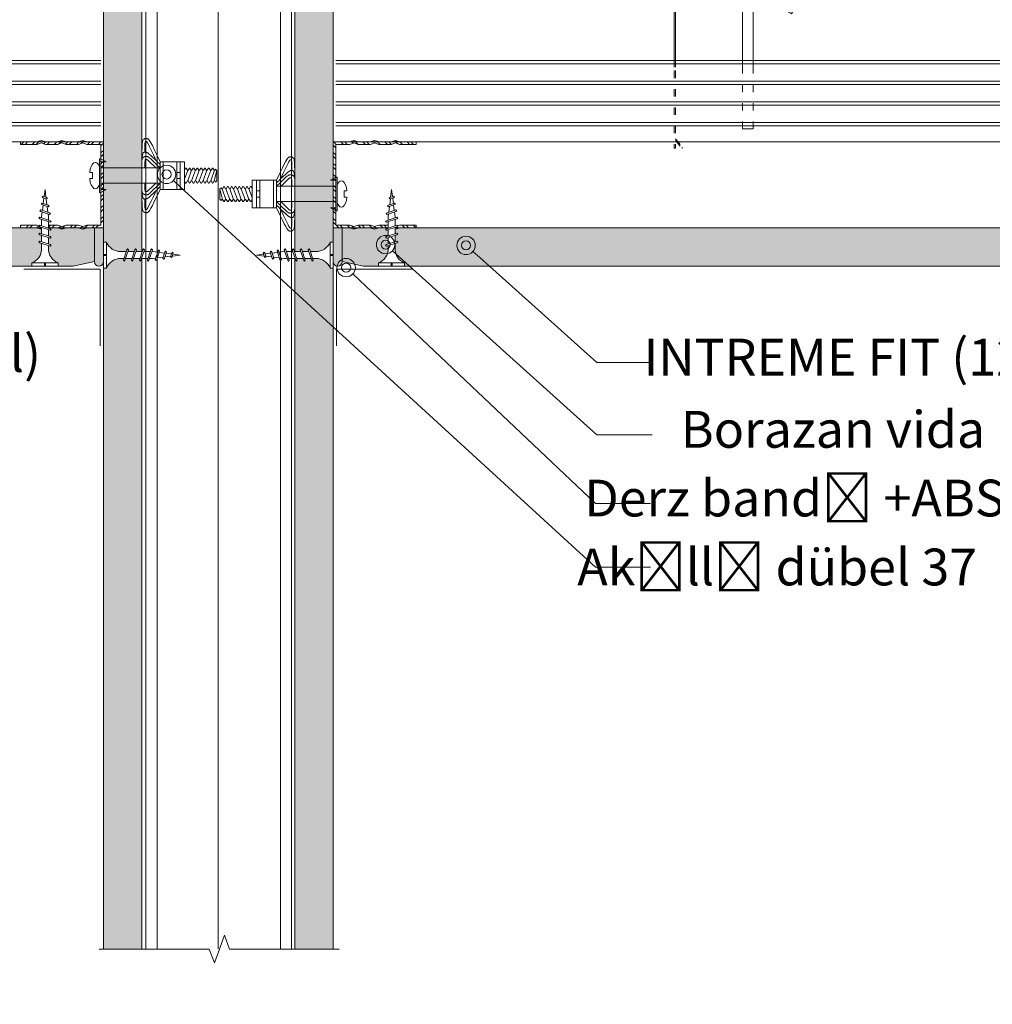
# Model space of a CAD drawing. Units: millimetres. Extents: x 523 to 16978, y 343 to 5226.
# Drawn here: x 3106 to 3423, y 2638 to 2960 of the extents above; entities that cross this region are included whole.
import ezdxf
from ezdxf import colors
from ezdxf.entities.mleader import LeaderData, LeaderLine
from ezdxf.math import Vec2, Vec3

# ---------------------------------------------------------------- set-up
doc = ezdxf.new("R2010")
doc.units = ezdxf.units.MM
doc.linetypes.add('ACAD_ISO03W100', pattern=[30, 12, -18])
for name, color, linetype, lineweight in [('ABS_AlçıLevha', 7, 'Continuous', 13), ('ABS_DerzBandı', 7, 'Continuous', 0), ('ABS_DERZDOLGU', 32, 'Continuous', 0), ('ABS_Dübel', 32, 'Continuous', 0), ('ABS_Hatch_INTREME', 61, 'Continuous', 0), ('ABS_Insulation', 40, 'BATTING', 0), ('ABS_Multileader', 41, 'Continuous', 0), ('ABS_Profil', 181, 'Continuous', 0), ('ABS_Profil_C', 151, 'Continuous', 0), ('ABS_Profil_Gorunus', 181, 'Continuous', 0), ('ABS_Sembol_2', 8, 'Continuous', 0), ('ABS_Vida', 251, 'Continuous', 0), ('LD_profil_gor', 42, 'Continuous', 18)]:
    doc.layers.add(name, color=color, linetype=linetype, lineweight=lineweight)
doc.styles.add('century gothic', font='GOTHIC.TTF')
doc.linetypes.add('BATTING', pattern='A,0.00254,-2.54,[134,ltypeshp.shx,S=2.54,R=0,X=-2.54,Y=0],-5.08,[134,ltypeshp.shx,S=2.54,R=180,X=2.54,Y=0],-2.54', length=10.16254)

# ---------------------------------------------------------------- blocks, each defined once
blk = doc.blocks.new('DLS_ÇelikDübel')
for p, q in [((-8.61, 3.37), (-8.08, -3.72)), ((-7.61, 3.37), (-7.08, -3.72)), ((-6.61, 3.37), (-6.08, -3.72)), ((-5.61, 3.37), (-5.08, -3.72)), ((-4.61, 3.37), (-4.08, -3.72)), ((-3.99, 3.8), (0, 3.8)), ((14.8, 3), (35.59, 5.34)), ((35.96, 2.03), (35.59, 5.34)), ((-3.99, 0), (0, 0)), ((0, 3), (14.8, 3)), ((15.06, 0.98), (15.22, -1.23)), ((15.99, 1.83), (16.27, -1.93)), ((16.98, 1.99), (17.27, -1.94)), ((18.01, 1.59), (18.23, -1.4)), ((19.17, 0.14), (19.19, -0.14)), ((20.16, 0.25), (20.2, -0.26)), ((21.15, 0.36), (21.21, -0.37)), ((22.14, 0.48), (22.21, -0.48)), ((23.13, 0.59), (23.22, -0.6)), ((24.13, 0.7), (24.23, -0.71)), ((25.12, 0.81), (25.24, -0.82)), ((26.07, 1.41), (26.31, -1.72)), ((27.02, 2.12), (27.34, -2.17)), ((28.03, 2.02), (28.32, -1.83)), ((29.08, 1.26), (29.27, -1.28)), ((30.08, 1.37), (30.28, -1.39)), ((31.07, 1.48), (31.29, -1.51)), ((32.06, 1.59), (32.3, -1.62)), ((33.05, 1.71), (33.31, -1.73)), ((34.04, 1.82), (34.32, -1.85)), ((35.03, 1.93), (35.32, -1.96)), ((35.77, 2.01), (35.77, -2.01)), ((14.8, -3), (35.59, -5.34)), ((35.96, -2.03), (35.59, -5.34)), ((-3.99, -3.8), (0, -3.8))]:
    blk.add_line(p, q)
at = {"layer": 'ABS_Dübel'}
for p, q in [((-3.99, 5), (0, 5)), ((-3.99, 5), (-3.99, -5)), ((0, -5), (0, 5)), ((14.8, 3), (35.59, 5.34)), ((35.96, 2.03), (35.59, 5.34)), ((-8.83, 3), (-8.83, -3)), ((-8.83, 3), (-3.99, 3)), ((0, 3), (14.8, 3)), ((18.8, 0.1), (25.89, 0.9)), ((28.77, 1.22), (35.96, 2.03)), ((-8.83, -3), (-3.99, -3)), ((0, -3), (14.8, -3)), ((14.8, -3), (35.59, -5.34)), ((18.8, -0.1), (25.89, -0.9)), ((28.77, -1.22), (35.96, -2.03)), ((35.96, -2.03), (35.59, -5.34)), ((-3.99, -5), (0, -5))]:
    blk.add_line(p, q, dxfattribs=at)
for centre, radius, start, end in [((16.8, 0), 2, 2.8066, 357.1934), ((27.37, 0.67), 1.5, 21.7331, 171.1339), ((27.37, -0.67), 1.5, 188.8661, 338.2669)]:
    blk.add_arc(centre, radius, start, end, dxfattribs=at)
blk = doc.blocks.new('DLS_AskıMaşası_LBaglantı')
blk.add_lwpolyline([(13.87, 15.9), (-2.53, 15.9), (-2.53, -8.5), (-2.13, -8.5), (-2.13, 15.5), (13.87, 15.5)], close=True)
blk = doc.blocks.new('DLS_AskıMaşası_Askı_Gorunus')
for p, q in [((-1.31, 148.06), (-4.38, 148.06)), ((-9.88, 142.56), (-9.88, -97.6)), ((-6.38, 142.56), (-6.38, -97.6)), ((-1.31, 144.56), (-4.38, 144.56))]:
    blk.add_line(p, q)
at = {"linetype": 'ACAD_ISO03W100', "ltscale": 0.2}
for points in [[(-9.88, -117.74), (-9.88, -97.6)], [(-6.38, -117.74), (-6.38, -97.6)]]:
    blk.add_lwpolyline(points, dxfattribs=at)
blk.add_lwpolyline([(-9.88, -117.74), (-6.38, -117.74)])
for centre, radius, start, end in [((-4.38, 142.56), 5.5, 90, 180), ((-1.31, 146.31), 1.75, 270, 90), ((-4.38, 142.56), 2, 90, 180)]:
    blk.add_arc(centre, radius, start, end)
blk = doc.blocks.new('DLS_AskıMaşası')
h = blk.add_hatch(color=256)
h.dxf.hatch_style = 1
h.paths.add_polyline_path([(0, -14.31), (0, -15), (17.22, -24.95), (17.22, -24.26)])
h.paths.add_polyline_path([(17.22, -24.26), (17.22, -24.95), (20.72, -26.97), (20.72, -26.28)])
h.paths.add_polyline_path([(20.72, -26.28), (20.72, -26.97), (33.27, -34.21), (33.57, -33.69)])
h.paths.add_polyline_path([(-1.15, 23.97), (17.22, 34.58), (17.22, 35.27), (-1.45, 24.49, 0.267949), (-2.45, 22.76), (-2.45, 21.5), (-1.85, 21.5), (-1.85, 22.76, -0.267949)])
h.paths.add_polyline_path([(33.57, 44.02), (33.27, 44.54), (17.22, 35.27), (17.22, 34.58)])
h = blk.add_hatch()
h.set_pattern_fill('DASH', color=256, scale=0.5)
h.set_pattern_definition([(0, (1672.2947, 1778.3942), (1.5875, 1.5875), [1.5875, -1.5875])])
h.paths.add_polyline_path([(-1.85, 21.5), (-2.45, 21.5), (-2.45, -12.43, 0.267949), (-1.45, -14.17), (0, -15), (0, -14.31), (-1.15, -13.65, -0.267949), (-1.85, -12.43)])
h = blk.add_hatch()
h.set_pattern_fill('ANGLE', color=256)
h.set_pattern_definition([(0, (1672.295, 1778.394), (0, 6.985), [5.08, -1.905]), (90, (1672.295, 1778.394), (-6.985, 4e-16), [5.08, -1.905])])
edge = h.paths.add_edge_path()
edge.add_line((33.57, -33.69), (0, -14.31))
blk.add_lwpolyline([(-1.85, 21.5), (-1.85, 22.76, -0.267949), (-1.15, 23.97), (33.57, 44.02), (33.27, 44.54), (-1.45, 24.49, 0.267949), (-2.45, 22.76), (-2.45, 21.5)], format="xyb")
at = {"linetype": 'ACAD_ISO03W100', "ltscale": 0.5}
for points in [[(0, -15), (-1.45, -14.17, -0.267949), (-2.45, -12.43), (-2.45, 21.5)], [(0, -14.31), (-1.15, -13.65, -0.267949), (-1.85, -12.43), (-1.85, 21.5)]]:
    blk.add_lwpolyline(points, format="xyb", dxfattribs=at)
blk.add_lwpolyline([(33.27, -34.21), (0, -15), (33.27, -34.21), (33.57, -33.69), (0, -14.31)])
blk = doc.blocks.new('DLS_AskıMaşası_Klips_Görünüş')
at = {"layer": 'LD_profil_gor'}
for p, q in [((-25.72, 93.24), (-20.72, 93.24)), ((-25.72, 93.24), (-25.72, 20.14)), ((-20.72, 93.24), (-20.72, 50.24)), ((-20.72, 50.24), (-25.32, 46.43)), ((-25.32, 46.43), (-25.32, 20.14))]:
    blk.add_line(p, q, dxfattribs=at)
at = {"layer": 'LD_profil_gor', "linetype": 'ACAD_ISO03W100', "ltscale": 0.2}
for p, q in [((-25.72, 18.97), (-25.72, -6.32)), ((-25.32, 18.97), (-25.32, -6.32)), ((-25.72, -6.32), (-25.32, -6.32)), ((-25.32, -3.29), (-22.99, -6.1)), ((-25.32, -3.87), (-23.28, -6.33)), ((-23.28, -6.33), (-22.99, -6.1))]:
    blk.add_line(p, q, dxfattribs=at)
blk = doc.blocks.new('DLS_AskıMaşası_Set2')
blk.add_blockref('DLS_AskıMaşası_Klips_Görünüş', (-17.4, -277.8))
at = {"layer": 'ABS_Profil'}
for name, p in [('DLS_AskıMaşası_LBaglantı', (-13.87, -15.5)), ('DLS_AskıMaşası', (-38.13, -206.06))]:
    blk.add_blockref(name, p, dxfattribs=at)
at = {"layer": 'ABS_Profil_Gorunus'}
blk.add_blockref('DLS_AskıMaşası_Askı_Gorunus', (-11.02, -160.06), dxfattribs=at)
at = {"layer": 'ABS_Vida', "rotation": 90}
blk.add_blockref('DLS_ÇelikDübel', (-8, 0), dxfattribs=at)
blk = doc.blocks.new('*U183')
at = {"layer": 'ABS_Hatch_INTREME'}
h = blk.add_hatch(dxfattribs=at)
h.set_pattern_fill('FLEX', color=256, scale=0.07, style=0)
h.set_pattern_definition([(0, (49.46613, 0), (0, 0.4445), [0.4445, -0.4445]), (45, (49.91063, 0), (0, 0.4445), [0.111125, -0.406368, 0.111125, -0.628618])])
h.paths.add_polyline_path([(83.137, 1.25), (21.364, 1.25), (20.664, 1.1), (20.664, 0), (83.837, 0), (83.837, 1.1)])
at = {"layer": 'ABS_AlçıLevha'}
blk.add_lwpolyline([(83.137, 1.25), (21.364, 1.25), (20.664, 1.1), (20.664, 0), (83.837, 0), (83.837, 1.1)], close=True, dxfattribs=at)
blk = doc.blocks.new('*U147')
for p, q in [((-26.6, -1066.84), (-26.6, -442.33)), ((0, -1066.84), (0, -442.33))]:
    blk.add_line(p, q)
at = {"transparency": 33554534}
for p, q in [((-21.39, -1066.84), (-21.39, -442.33)), ((-20.25, -1066.84), (-20.25, -442.33)), ((-14.64, -1066.84), (-14.64, -442.33)), ((-13.5, -1066.84), (-13.5, -442.33)), ((-7.89, -1066.84), (-7.89, -442.33)), ((-6.75, -1066.84), (-6.75, -442.33)), ((-1.14, -1066.84), (-1.14, -442.33))]:
    blk.add_line(p, q, dxfattribs=at)
blk = doc.blocks.new('*U167')
at = {"layer": 'ABS_Hatch_INTREME'}
h = blk.add_hatch(dxfattribs=at)
h.set_pattern_fill('FLEX', color=256, scale=0.07, style=0)
h.set_pattern_definition([(0, (-5.1933, 0), (0, 0.4445), [0.4445, -0.4445]), (45, (-4.7488, 0), (0, 0.4445), [0.111125, -0.406368, 0.111125, -0.628618])])
h.paths.add_polyline_path([(52.098, 1.25), (-2.256, 1.25), (-2.256, 0), (52.098, 0)])
at = {"layer": 'ABS_AlçıLevha'}
blk.add_lwpolyline([(52.098, 1.25), (-2.256, 1.25), (-2.256, 0), (52.098, 0)], close=True, dxfattribs=at)
blk = doc.blocks.new('DLS_Vida_Borazan_25')
blk.add_wipeout([(2.5, -0.425), (2.264, -0.454), (2.276, -0.488), (2.244, -0.52), (2.226, -0.488), (2.217, -0.46), (2.039, -0.483), (2.052, -0.521), (2.02, -0.553), (2.002, -0.521), (1.991, -0.489), (1.813, -0.511), (1.829, -0.558), (1.797, -0.59), (1.779, -0.558), (1.765, -0.517), (1.6, -0.537), (1.572, -0.537), (1.591, -0.594), (1.56, -0.625), (1.541, -0.594), (1.523, -0.537), (1.312, -0.537), (1.331, -0.594), (1.3, -0.625), (1.281, -0.594), (1.263, -0.537), (1.052, -0.537), (1.071, -0.594), (1.04, -0.625), (1.021, -0.594), (1.003, -0.537), (0.792, -0.537), (0.811, -0.594), (0.78, -0.625), (0.761, -0.594), (0.743, -0.537), (0.558, -0.537), (0.533, -0.538), (0.514, -0.539), (0.492, -0.542), (0.467, -0.546), (0.449, -0.55), (0.428, -0.555), (0.4, -0.564), (0.373, -0.573), (0.331, -0.591), (0.298, -0.612), (0.249, -0.646), (0.196, -0.695), (0.152, -0.75), (0.116, -0.815), (0.1, -0.85), (0, -0.85), (0, -0.439), (0.1, -0.439), (0.1, -0.411), (0, -0.411), (0, 0), (0.1, 0), (0.112, -0.031), (0.134, -0.073), (0.164, -0.116), (0.204, -0.164), (0.246, -0.201), (0.286, -0.231), (0.334, -0.26), (0.382, -0.281), (0.428, -0.296), (0.469, -0.306), (0.504, -0.311), (0.566, -0.313), (0.667, -0.313), (0.648, -0.257), (0.68, -0.225), (0.698, -0.257), (0.717, -0.313), (0.927, -0.313), (0.908, -0.257), (0.94, -0.225), (0.958, -0.257), (0.977, -0.313), (1.187, -0.313), (1.168, -0.257), (1.2, -0.225), (1.218, -0.257), (1.237, -0.313), (1.447, -0.313), (1.428, -0.257), (1.46, -0.225), (1.478, -0.257), (1.497, -0.313), (1.6, -0.313), (1.7, -0.325), (1.685, -0.278), (1.716, -0.246), (1.734, -0.278), (1.752, -0.332), (1.946, -0.356), (1.936, -0.325), (1.967, -0.293), (1.985, -0.325), (1.998, -0.362), (2.192, -0.386), (2.187, -0.372), (2.218, -0.34), (2.237, -0.372), (2.244, -0.393)])
for p, q in [((0, 0), (0.1, 0)), ((0.1, 0), (0.1, -0.85)), ((0, 0), (0, -0.411)), ((0.558, -0.313), (0.667, -0.313)), ((0.566, -0.313), (0.667, -0.313)), ((0.648, -0.257), (0.68, -0.225)), ((0.68, -0.225), (0.648, -0.257)), ((0.648, -0.257), (0.761, -0.594)), ((0.68, -0.225), (0.698, -0.257)), ((0.68, -0.225), (0.698, -0.257)), ((0.698, -0.257), (0.811, -0.594)), ((0.717, -0.313), (0.927, -0.313)), ((0.94, -0.225), (0.908, -0.257)), ((0.908, -0.257), (1.021, -0.594)), ((0.94, -0.225), (0.958, -0.257)), ((0.94, -0.225), (0.958, -0.257)), ((0.958, -0.257), (1.071, -0.594)), ((0.977, -0.313), (1.187, -0.313)), ((1.168, -0.257), (1.2, -0.225)), ((1.168, -0.257), (1.281, -0.594)), ((1.2, -0.225), (1.218, -0.257)), ((1.218, -0.257), (1.331, -0.594)), ((1.237, -0.313), (1.447, -0.313)), ((1.46, -0.225), (1.428, -0.257)), ((1.428, -0.257), (1.541, -0.594)), ((1.46, -0.225), (1.478, -0.257)), ((1.46, -0.225), (1.478, -0.257)), ((1.478, -0.257), (1.591, -0.594)), ((1.497, -0.313), (1.6, -0.313)), ((1.6, -0.313), (1.7, -0.325)), ((1.6, -0.313), (1.7, -0.325)), ((1.685, -0.278), (1.716, -0.246)), ((1.716, -0.246), (1.685, -0.278)), ((1.685, -0.278), (1.779, -0.558)), ((1.716, -0.246), (1.734, -0.278)), ((1.734, -0.278), (1.829, -0.558)), ((1.936, -0.325), (1.967, -0.293)), ((1.967, -0.293), (1.936, -0.325)), ((1.967, -0.293), (1.985, -0.325)), ((1.967, -0.293), (1.985, -0.325)), ((0, -0.411), (0.1, -0.411)), ((0, -0.439), (0, -0.85)), ((0, -0.439), (0.1, -0.439)), ((0.743, -0.537), (0.566, -0.537)), ((0.78, -0.625), (0.761, -0.594)), ((0.78, -0.625), (0.761, -0.594)), ((0.78, -0.625), (0.811, -0.594)), ((0.792, -0.537), (1.003, -0.537)), ((1.021, -0.594), (1.003, -0.537)), ((1.04, -0.625), (1.021, -0.594)), ((1.04, -0.625), (1.021, -0.594)), ((1.071, -0.594), (1.04, -0.625)), ((1.263, -0.537), (1.052, -0.537)), ((1.3, -0.625), (1.281, -0.594)), ((1.3, -0.625), (1.331, -0.594)), ((1.523, -0.537), (1.312, -0.537)), ((1.56, -0.625), (1.541, -0.594)), ((1.56, -0.625), (1.541, -0.594)), ((1.591, -0.594), (1.56, -0.625)), ((1.572, -0.537), (1.6, -0.537)), ((1.765, -0.517), (1.6, -0.537)), ((1.752, -0.332), (1.946, -0.356)), ((1.797, -0.59), (1.779, -0.558)), ((1.829, -0.558), (1.797, -0.59)), ((1.797, -0.59), (1.829, -0.558)), ((1.991, -0.489), (1.813, -0.511)), ((1.946, -0.356), (1.936, -0.325)), ((1.936, -0.325), (2.002, -0.521)), ((1.985, -0.325), (2.052, -0.521)), ((1.998, -0.362), (2.192, -0.386)), ((2.02, -0.553), (2.002, -0.521)), ((2.052, -0.521), (2.02, -0.553)), ((2.02, -0.553), (2.052, -0.521)), ((2.217, -0.46), (2.039, -0.483)), ((2.187, -0.372), (2.218, -0.34)), ((2.218, -0.34), (2.187, -0.372)), ((2.192, -0.386), (2.187, -0.372)), ((2.187, -0.372), (2.226, -0.488)), ((2.226, -0.488), (2.217, -0.46)), ((2.218, -0.34), (2.237, -0.372)), ((2.244, -0.52), (2.226, -0.488)), ((2.237, -0.372), (2.276, -0.488)), ((2.244, -0.393), (2.5, -0.425)), ((2.276, -0.488), (2.244, -0.52)), ((2.244, -0.52), (2.276, -0.488)), ((2.5, -0.425), (2.264, -0.454)), ((2.264, -0.454), (2.276, -0.488)), ((0, -0.85), (0.1, -0.85))]:
    blk.add_line(p, q)
for centre, start, end in [((0.558, 0.179), 201.3836, 270.9386), ((0.558, -1.029), 89.0607, 158.6164)]:
    blk.add_arc(centre, 0.492, start, end)
blk = doc.blocks.new('*U63')
for p, q in [((0, 58.112), (0, 4.468)), ((0.365, 58.112), (0.365, 4.468)), ((4.384, 58.112), (4.384, 4.468)), ((4.75, 58.112), (4.75, 4.468))]:
    blk.add_line(p, q)
blk = doc.blocks.new('DLS_DerzAlci_12.5')
at = {"layer": 'ABS_DERZDOLGU'}
blk.add_hatch(color=256, dxfattribs=at).paths.add_polyline_path([(-1.111, -0.29, -1), (-1.111, 0), (0, 0), (0, -0.29)])
blk.add_line((-1.111, -0.29), (-0.363, -0.29), dxfattribs=at)
blk.add_lwpolyline([(-1.111, 0), (0, 0), (0, -0.29), (-1.111, -0.29, -1), (-1.111, 0)], format="xyb", close=True, dxfattribs=at)
blk.add_arc((-1.111, -0.145), 0.145, 90, 270, dxfattribs=at)
blk = doc.blocks.new('DLS_Profil_TU')
h = blk.add_hatch()
h.set_pattern_fill('STEEL', color=256, scale=0.8)
h.set_pattern_definition([(45, (-2542.3573, 1647.9216), (-1.7960512, 1.7960512), []), (45, (-2542.3573, 1649.1916), (-1.7960512, 1.7960512), [])])
h.paths.add_polyline_path([(14, 27), (13.2, 27), (13.2, 21.62), (13.66, 20.25), (13.2, 18.88), (13.2, 14.87), (13.66, 13.5), (13.2, 12.13), (13.2, 8.12), (13.66, 6.75), (13.2, 5.38), (13.2, 0.8), (0, 0.8), (-13.2, 0.8), (-13.2, 5.38), (-13.66, 6.75), (-13.2, 8.12), (-13.2, 12.13), (-13.66, 13.5), (-13.2, 14.87), (-13.2, 18.88), (-13.66, 20.25), (-13.2, 21.62), (-13.2, 27), (-14, 27), (-14, 21.75), (-14.5, 20.25), (-14, 18.75), (-14, 15), (-14.5, 13.5), (-14, 12), (-14, 8.25), (-14.5, 6.75), (-14, 5.25), (-14, 0), (0, 0), (14, 0), (14, 5.25), (14.5, 6.75), (14, 8.25), (14, 12), (14.5, 13.5), (14, 15), (14, 18.75), (14.5, 20.25), (14, 21.75)])
blk.add_lwpolyline([(14, 27), (13.2, 27), (13.2, 21.62), (13.66, 20.25), (13.2, 18.88), (13.2, 14.87), (13.66, 13.5), (13.2, 12.13), (13.2, 8.12), (13.66, 6.75), (13.2, 5.38), (13.2, 0.8), (0, 0.8), (-13.2, 0.8), (-13.2, 5.38), (-13.66, 6.75), (-13.2, 8.12), (-13.2, 12.13), (-13.66, 13.5), (-13.2, 14.87), (-13.2, 18.88), (-13.66, 20.25), (-13.2, 21.62), (-13.2, 27), (-14, 27), (-14, 21.75), (-14.5, 20.25), (-14, 18.75), (-14, 15), (-14.5, 13.5), (-14, 12), (-14, 8.25), (-14.5, 6.75), (-14, 5.25), (-14, 0), (0, 0), (14, 0), (14, 5.25), (14.5, 6.75), (14, 8.25), (14, 12), (14.5, 13.5), (14, 15), (14, 18.75), (14.5, 20.25), (14, 21.75)], close=True)
blk = doc.blocks.new('DLS_Kesik')
blk.add_wipeout([(0.117, 0), (15.182, 0), (15.182, -3.468), (0.117, -3.468)])
blk.add_lwpolyline([(15.182, 0), (8.295, 0), (7.98, 0.866), (7.35, -0.866), (7.034, 0), (0.117, 0)])
blk = doc.blocks.new('DLS_Vida_Akıllı_37')
for p, q in [((-27.3, 4.5), (-27.3, -4.5)), ((-25.8, 4.5), (-25.8, -4.5)), ((-24.8, 4.5), (-24.8, -4.5)), ((-20.3, 4.5), (-20.3, -4.5)), ((-19.3, 4.5), (-19.3, -4.5)), ((-25.8, 1), (-24.8, 1)), ((-13.3, 2.5), (-13.3, -2.5)), ((-25.8, -1), (-24.8, -1))]:
    blk.add_line(p, q)
for points in [[(-19.3, 4.5), (-18.23, 6.77), (-17.4, 8.5), (-16.77, 9.77), (-16.31, 10.66), (-15.98, 11.23), (-15.76, 11.57), (-15.61, 11.75), (-15.49, 11.85), (-15.39, 11.91), (-15.28, 11.97), (-15.18, 12.02), (-15.08, 12.05), (-14.99, 12.08), (-14.9, 12.1), (-14.81, 12.11), (-14.72, 12.11), (-14.63, 12.11), (-14.54, 12.11), (-14.45, 12.09), (-14.35, 12.07), (-14.26, 12.03), (-14.16, 11.98), (-14.06, 11.92), (-13.95, 11.85), (-13.83, 11.75), (-13.71, 11.53), (-13.6, 11.11), (-13.5, 10.38), (-13.41, 9.26), (-13.35, 7.63), (-13.31, 5.41), (-13.3, 2.5)], [(-18.03, 4.86), (-17.11, 6.81), (-16.41, 8.29), (-15.89, 9.36), (-15.52, 10.1), (-15.27, 10.57), (-15.12, 10.83), (-15.03, 10.95), (-14.98, 11), (-14.93, 11.04), (-14.89, 11.06), (-14.86, 11.08), (-14.82, 11.1), (-14.79, 11.11), (-14.76, 11.12), (-14.73, 11.12), (-14.7, 11.13), (-14.68, 11.13), (-14.66, 11.13), (-14.63, 11.12), (-14.61, 11.11), (-14.58, 11.1), (-14.55, 11.09), (-14.52, 11.07), (-14.49, 11.05), (-14.45, 11.01), (-14.42, 10.94), (-14.38, 10.79), (-14.35, 10.52), (-14.32, 10.11), (-14.3, 9.52), (-14.29, 8.71), (-14.28, 7.64)], [(-19.3, 3.59), (-18.97, 3.93), (-18.59, 4.3), (-18.19, 4.7), (-17.76, 5.12), (-17.34, 5.54), (-16.93, 5.94), (-16.54, 6.3), (-16.19, 6.63), (-15.89, 6.89), (-15.64, 7.1), (-15.43, 7.27), (-15.26, 7.39), (-15.11, 7.48), (-14.98, 7.54), (-14.87, 7.58), (-14.76, 7.61), (-14.66, 7.64), (-14.56, 7.65), (-14.45, 7.66), (-14.35, 7.65), (-14.25, 7.64), (-14.15, 7.62), (-14.04, 7.58), (-13.94, 7.53), (-13.83, 7.46), (-13.73, 7.32), (-13.63, 7.08), (-13.53, 6.67), (-13.45, 6.06), (-13.38, 5.2), (-13.33, 4.02), (-13.3, 2.5)], [(-27.3, 4.5), (-19.3, 4.5)], [(-19.3, 2.5), (-18.18, 3.62), (-17.3, 4.47), (-16.64, 5.11), (-16.15, 5.55), (-15.81, 5.85), (-15.57, 6.02), (-15.41, 6.12), (-15.28, 6.17), (-15.15, 6.2), (-15.03, 6.23), (-14.91, 6.24), (-14.79, 6.25), (-14.68, 6.25), (-14.57, 6.24), (-14.46, 6.23), (-14.36, 6.21), (-14.26, 6.18), (-14.17, 6.15), (-14.08, 6.11), (-13.99, 6.06), (-13.91, 6.01), (-13.83, 5.96), (-13.75, 5.9), (-13.68, 5.83), (-13.61, 5.76), (-13.54, 5.65), (-13.48, 5.47), (-13.42, 5.2), (-13.37, 4.8), (-13.34, 4.23), (-13.31, 3.48), (-13.3, 2.5)], [(-17.89, 2.5), (-17.03, 3.35), (-16.37, 4), (-15.89, 4.47), (-15.54, 4.8), (-15.3, 5.01), (-15.16, 5.13), (-15.06, 5.19), (-15, 5.22), (-14.95, 5.24), (-14.89, 5.25), (-14.84, 5.26), (-14.79, 5.26), (-14.73, 5.26), (-14.68, 5.25), (-14.63, 5.24), (-14.58, 5.23), (-14.53, 5.2), (-14.48, 5.15), (-14.44, 5.03), (-14.4, 4.82), (-14.36, 4.49), (-14.34, 4.01), (-14.32, 3.36), (-14.31, 2.5)], [(0, 5.5), (-1.73, 4.5), (0, 4.5)], [(-27.3, -1.95), (-27.62, -2.5), (-27.77, -2.5), (-28.2, -1.76), (-28.44, -1.76), (-28.87, -2.5), (-29.02, -2.5), (-29.45, -1.76), (-29.69, -1.76), (-30.12, -2.5), (-30.27, -2.5), (-30.7, -1.76), (-30.94, -1.76), (-31.37, -2.5), (-31.52, -2.5), (-31.95, -1.76), (-32.19, -1.76), (-32.62, -2.5), (-32.77, -2.5), (-33.2, -1.76), (-33.44, -1.76), (-33.87, -2.5), (-34.02, -2.5), (-34.45, -1.76), (-34.69, -1.76), (-35.12, -2.5), (-35.27, -2.5), (-35.7, -1.76), (-35.94, -1.76), (-36.37, -2.5), (-36.52, -2.5), (-36.95, -1.76), (-37.19, -1.76), (-37.38, -2.09), (-37.77, -1.7), (-37.77, 1.67), (-37.38, 2.06), (-37.19, 1.73), (-36.95, 1.73), (-36.52, 2.47), (-36.37, 2.47), (-35.94, 1.73), (-35.7, 1.73), (-35.27, 2.47), (-35.12, 2.47), (-34.69, 1.73), (-34.45, 1.73), (-34.02, 2.47), (-33.87, 2.47), (-33.44, 1.73), (-33.2, 1.73), (-32.77, 2.47), (-32.62, 2.47), (-32.19, 1.73), (-31.95, 1.73), (-31.52, 2.47), (-31.37, 2.47), (-30.94, 1.73), (-30.7, 1.73), (-30.27, 2.47), (-30.12, 2.47), (-29.69, 1.73), (-29.45, 1.73), (-29.02, 2.47), (-28.87, 2.47), (-28.44, 1.73), (-28.2, 1.73), (-27.77, 2.47), (-27.62, 2.47), (-27.3, 1.92)], [(-19.3, 2.5), (0, 2.5)], [(3.67, 1), (2.72, 1), (2.72, -1), (3.67, -1)], [(-19.3, -2.5), (0, -2.5)], [(-19.3, -2.5), (-18.18, -3.62), (-17.3, -4.48), (-16.64, -5.11), (-16.15, -5.55), (-15.81, -5.85), (-15.57, -6.02), (-15.41, -6.12), (-15.28, -6.17), (-15.15, -6.2), (-15.03, -6.23), (-14.91, -6.24), (-14.79, -6.25), (-14.68, -6.25), (-14.57, -6.24), (-14.46, -6.23), (-14.36, -6.21), (-14.26, -6.18), (-14.17, -6.15), (-14.08, -6.11), (-13.99, -6.06), (-13.91, -6.01), (-13.83, -5.96), (-13.75, -5.9), (-13.68, -5.83), (-13.61, -5.76), (-13.54, -5.65), (-13.48, -5.47), (-13.42, -5.2), (-13.37, -4.8), (-13.34, -4.23), (-13.31, -3.48), (-13.3, -2.5)], [(-19.3, -3.59), (-18.97, -3.93), (-18.59, -4.3), (-18.19, -4.7), (-17.76, -5.12), (-17.34, -5.54), (-16.93, -5.94), (-16.54, -6.3), (-16.19, -6.63), (-15.89, -6.89), (-15.64, -7.1), (-15.43, -7.27), (-15.26, -7.39), (-15.11, -7.48), (-14.98, -7.54), (-14.87, -7.58), (-14.76, -7.61), (-14.66, -7.64), (-14.56, -7.65), (-14.45, -7.66), (-14.35, -7.65), (-14.25, -7.64), (-14.15, -7.62), (-14.04, -7.58), (-13.94, -7.53), (-13.83, -7.46), (-13.73, -7.32), (-13.63, -7.08), (-13.53, -6.67), (-13.45, -6.06), (-13.38, -5.2), (-13.33, -4.02), (-13.3, -2.5)], [(-19.3, -4.5), (-18.23, -6.77), (-17.4, -8.5), (-16.77, -9.77), (-16.31, -10.66), (-15.98, -11.23), (-15.76, -11.57), (-15.61, -11.75), (-15.49, -11.85), (-15.39, -11.91), (-15.28, -11.97), (-15.18, -12.02), (-15.08, -12.05), (-14.99, -12.08), (-14.9, -12.1), (-14.81, -12.11), (-14.72, -12.11), (-14.63, -12.11), (-14.54, -12.11), (-14.45, -12.09), (-14.35, -12.07), (-14.26, -12.03), (-14.16, -11.98), (-14.06, -11.92), (-13.95, -11.85), (-13.83, -11.75), (-13.71, -11.53), (-13.6, -11.11), (-13.5, -10.38), (-13.41, -9.26), (-13.35, -7.63), (-13.31, -5.41), (-13.3, -2.5)], [(-17.89, -2.5), (-17.03, -3.35), (-16.37, -4), (-15.89, -4.48), (-15.54, -4.8), (-15.3, -5.01), (-15.16, -5.13), (-15.06, -5.19), (-15, -5.22), (-14.95, -5.24), (-14.89, -5.25), (-14.84, -5.26), (-14.79, -5.26), (-14.73, -5.26), (-14.68, -5.25), (-14.63, -5.24), (-14.58, -5.23), (-14.53, -5.2), (-14.48, -5.15), (-14.44, -5.03), (-14.4, -4.82), (-14.36, -4.49), (-14.34, -4.01), (-14.32, -3.36), (-14.31, -2.5)], [(-27.3, -4.5), (-19.3, -4.5)], [(-18.03, -4.86), (-17.11, -6.81), (-16.41, -8.29), (-15.89, -9.36), (-15.52, -10.1), (-15.27, -10.57), (-15.12, -10.83), (-15.03, -10.95), (-14.98, -11), (-14.93, -11.04), (-14.89, -11.06), (-14.86, -11.08), (-14.82, -11.1), (-14.79, -11.11), (-14.76, -11.12), (-14.73, -11.12), (-14.7, -11.13), (-14.68, -11.13), (-14.66, -11.13), (-14.63, -11.12), (-14.61, -11.11), (-14.58, -11.1), (-14.55, -11.09), (-14.52, -11.07), (-14.49, -11.05), (-14.45, -11.01), (-14.42, -10.94), (-14.38, -10.79), (-14.35, -10.52), (-14.32, -10.11), (-14.3, -9.52), (-14.29, -8.71), (-14.28, -7.64)], [(0, -5.5), (-1.73, -4.5), (0, -4.5)]]:
    blk.add_lwpolyline(points)
blk.add_lwpolyline([(0.5, -5.5), (0.5, 5.5), (0, 5.5), (0, -5.5)], close=True)
at = {"extrusion": (-6.12323e-17, 0, -1)}
for points in [[(36.95, -1.76), (37.77, 1.67)], [(35.82, -1.76), (37.07, 1.73)], [(34.57, -1.76), (35.82, 1.73)], [(33.32, -1.76), (34.57, 1.73)], [(32.07, -1.76), (33.32, 1.73)], [(30.82, -1.76), (32.07, 1.73)], [(29.57, -1.76), (30.82, 1.73)], [(28.32, -1.76), (29.57, 1.73)], [(27.3, -1.12), (28.32, 1.73)]]:
    blk.add_lwpolyline(points, dxfattribs=at)
for start_param, end_param in [(4.945999, 7.09575), (2.329028, 4.478779)]:
    blk.add_ellipse((1.85, 0), major_axis=(0, 4.32), ratio=0.432509, start_param=start_param, end_param=end_param)
blk = doc.blocks.new('_Origin2')
at = {"color": 0, "linetype": 'ByBlock', "lineweight": -2}
blk.add_line((-0.5, 0), (-1, 0), dxfattribs=at)
for radius in [0.5, 0.25]:
    blk.add_circle((0, 0), radius, dxfattribs=at)

msp = doc.modelspace()

# ---------------------------------------------------------------- linework, layer by layer
at = {"layer": 'ABS_Insulation', "ltscale": 2.3}
msp.add_line((3170.36, 2656.29), (3170.36, 3194.26), dxfattribs=at)

# ---------------------------------------------------------------- block references
msp.add_blockref('DLS_AskıMaşası_Set2', (3362.21, 3201.73))
at = {"yscale": 10, "zscale": 10}
for name, p, xscale, rotation in [('*U167', (3132.86, 3177.27), 10, 270), ('*U167', (3207.86, 3177.27), -10, 90), ('*U183', (3336.6, 2891.66), 10, 180), ('*U183', (3004.12, 2891.66), -10, 180)]:
    msp.add_blockref(name, p, dxfattribs=dict(at, xscale=xscale, rotation=rotation))
at = {"layer": 'ABS_Profil', "rotation": 90.00000000000001}
msp.add_blockref('*U147', (2065.22, 2946.26), dxfattribs=at)
at = {"layer": 'ABS_Profil', "xscale": -1, "rotation": 270}
msp.add_blockref('*U147', (4275.5, 2946.26), dxfattribs=at)
at = {"layer": 'ABS_Profil_Gorunus', "xscale": -1, "rotation": 90}
msp.add_blockref('DLS_Profil_TU', (3132.86, 2905.66), dxfattribs=at)
at = {"layer": 'ABS_Profil_Gorunus', "rotation": 270}
msp.add_blockref('DLS_Profil_TU', (3207.86, 2905.66), dxfattribs=at)
at = {"layer": 'ABS_Vida', "xscale": -1}
msp.add_blockref('DLS_Vida_Akıllı_37', (3132.06, 2908.66), dxfattribs=at)
at = {"layer": 'ABS_Vida'}
msp.add_blockref('DLS_Vida_Akıllı_37', (3208.66, 2902.66), dxfattribs=at)

# ---------------------------------------------------------------- leaders
at = {"layer": 'ABS_Multileader'}
ml = msp.add_multileader_mtext('Standard', dxfattribs=at)
ml.set_content('{\\fCentury Gothic|b1|i0|c162|p34;INTREME FIT\\fCentury Gothic|b0|i0|c162|p34; (12,5 mm)}', color=256, style='century gothic')
ml.set_leader_properties(lineweight=13)
ml.set_arrow_properties(name='ORIGIN2')
ml.build(insert=Vec2(0, 0))
ml.multileader.update_dxf_attribs({"dogleg_length": 18, "arrow_head_size": 6})
ctx = ml.context
ctx.base_point, ctx.char_height, ctx.arrow_head_size, ctx.plane_origin = Vec3(3311.87, 2847.69), 12, 6, Vec3(3261.82, 2879.74)
ctx.text_align_type = 2
notes = []
notes.append((ctx, [(0, (1, 1, 0), (3293.87, 2847.69), (1, 0), 18, [(0, [(3251.17, 2885.89)], 0, [])])]))
ctx.mtext.insert, ctx.mtext.alignment, ctx.mtext.flow_direction = Vec3(3486.35, 2855.43), 3, 5
for ctx, leaders in notes:
    for number, flags, end, landing, length, lines in leaders:
        leader = LeaderData()
        leader.index, (leader.has_last_leader_line, leader.has_dogleg_vector, leader.attachment_direction) = number, flags
        leader.last_leader_point, leader.dogleg_vector, leader.dogleg_length = Vec3(end), Vec3(landing), length
        for number, points, colour, breaks in lines:
            line = LeaderLine()
            line.index, line.vertices, line.color, line.breaks = number, Vec3.list(points), colors.encode_raw_color(colour), breaks
            leader.lines.append(line)
        ctx.leaders.append(leader)

# ---------------------------------------------------------------- next in the draw order: block references
at = {"layer": 'ABS_Vida', "yscale": 10, "zscale": 10, "rotation": 180}
for p, xscale in [((3132.92, 2878.49), -10), ((3207.8, 2878.49), 10)]:
    msp.add_blockref('DLS_Vida_Borazan_25', p, dxfattribs=dict(at, xscale=xscale))

# ---------------------------------------------------------------- next in the draw order: linework, layer by layer
at = {"layer": 'ABS_DerzBandı'}
for points in [[(3106.86, 2878.16), (3131.86, 2878.16), (3131.86, 2853.16)], [(3233.86, 2878.16), (3208.86, 2878.16), (3208.86, 2853.16)]]:
    msp.add_lwpolyline(points, dxfattribs=at)

# ---------------------------------------------------------------- next in the draw order: block references
at = {"yscale": 10, "zscale": 10}
for p, xscale, rotation in [((3132.86, 2891.66), -10, 270), ((3207.86, 2891.66), 10, 89.99999999999999)]:
    msp.add_blockref('DLS_DerzAlci_12.5', p, dxfattribs=dict(at, xscale=xscale, rotation=rotation))
at = {"layer": 'ABS_Profil_C', "xscale": 10, "yscale": 10, "zscale": 10}
msp.add_blockref('*U63', (3146.76, 2611.61), dxfattribs=at)

# ---------------------------------------------------------------- next in the draw order: block references
at = {"layer": 'ABS_Sembol_2', "xscale": 5.201009049600001, "yscale": 5.201009049600001, "zscale": 5.201009049600001}
msp.add_blockref('DLS_Kesik', (3130.83, 2656.29), dxfattribs=at)
at = {"layer": 'ABS_Vida', "yscale": 10, "zscale": 10}
for p, xscale, rotation in [((3118.07, 2879.16), -10, 270), ((3222.64, 2879.16), 10, 89.99999999999999)]:
    msp.add_blockref('DLS_Vida_Borazan_25', p, dxfattribs=dict(at, xscale=xscale, rotation=rotation))

# ---------------------------------------------------------------- next in the draw order: leaders
at = {"layer": 'ABS_Multileader'}
ml = msp.add_multileader_mtext('Standard', dxfattribs=at)
ml.set_content('\\A1;{\\fCentury Gothic|b0|i0|c0|p34;TC Profili (TALİ profil) }', color=256, style='century gothic')
ml.set_leader_properties(lineweight=13)
ml.set_arrow_properties(name='ORIGIN2')
ml.build(insert=Vec2(0, 0))
ml.multileader.update_dxf_attribs({"dogleg_length": 18, "arrow_head_size": 6})
ctx = ml.context
ctx.base_point, ctx.char_height, ctx.arrow_head_size, ctx.plane_origin = Vec3(2936.67, 2848.88), 12, 6, Vec3(2886.62, 2880.93)
notes = []
notes.append((ctx, [(0, (1, 1, 0), (2918.67, 2848.88), (1, 0), 18, [(0, [(2842.31, 2915.59)], 0, [])])]))
ctx.mtext.insert, ctx.mtext.flow_direction = Vec3(2938.67, 2856.61), 5
ml = msp.add_multileader_mtext('Standard', dxfattribs=at)
ml.set_content('\\A1;{\\fArial|b0|i0|c162|p34;Akıllı dübel 37}', color=256, style='century gothic')
ml.set_leader_properties(lineweight=13)
ml.set_arrow_properties(name='ORIGIN2')
ml.build(insert=Vec2(0, 0))
ml.multileader.update_dxf_attribs({"dogleg_length": 18, "arrow_head_size": 6})
ctx = ml.context
ctx.base_point, ctx.char_height, ctx.arrow_head_size, ctx.plane_origin = Vec3(3311.36, 2780.85), 12, 6, Vec3(3354.21, 2708.32)
ctx.text_align_type = 2
notes.append((ctx, [(0, (1, 1, 0), (3293.36, 2780.85), (1, 0), 18, [(0, [(3153.48, 2909.05)], 0, [])])]))
ctx.mtext.insert, ctx.mtext.alignment, ctx.mtext.flow_direction = Vec3(3417.9, 2786.95), 3, 5
ml = msp.add_multileader_mtext('Standard', dxfattribs=at)
ml.set_content('\\A1;Borazan vida (25 mm) ', color=256, style='century gothic')
ml.set_leader_properties(lineweight=13)
ml.set_arrow_properties(name='ORIGIN2')
ml.build(insert=Vec2(0, 0))
ml.multileader.update_dxf_attribs({"dogleg_length": 18, "arrow_head_size": 6})
ctx = ml.context
ctx.base_point, ctx.char_height, ctx.arrow_head_size, ctx.plane_origin = Vec3(3311.87, 2824.12), 12, 6, Vec3(3261.82, 2856.18)
ctx.text_align_type = 2
notes.append((ctx, [(0, (1, 1, 0), (3293.87, 2824.12), (1, 0), 18, [(0, [(3224.93, 2886.14)], 0, [])])]))
ctx.mtext.insert, ctx.mtext.alignment, ctx.mtext.flow_direction = Vec3(3487.4, 2831.86), 3, 5
ml = msp.add_multileader_mtext('Standard', dxfattribs=at)
ml.set_content('{\\fCentury Gothic|b0|i0|c0|p34;Derz bandı +ABS \\fCentury Gothic|b0|i0|c162|p34;D\\fCentury Gothic|b0|i0|c0|p34;erz \\fCentury Gothic|b0|i0|c162|p34;D\\fCentury Gothic|b0|i0|c0|p34;olgu \\fCentury Gothic|b0|i0|c162|p34;A\\fCentury Gothic|b0|i0|c0|p34;lçısı}', color=256, style='century gothic')
ml.set_leader_properties(lineweight=13)
ml.set_arrow_properties(name='ORIGIN2')
ml.build(insert=Vec2(0, 0))
ml.multileader.update_dxf_attribs({"dogleg_length": 18, "arrow_head_size": 6})
ctx = ml.context
ctx.base_point, ctx.char_height, ctx.arrow_head_size, ctx.plane_origin = Vec3(3311.36, 2801.7), 12, 6, Vec3(3260.72, 2826.54)
ctx.text_align_type = 2
notes.append((ctx, [(0, (1, 1, 0), (3293.36, 2801.7), (1, 0), 18, [(0, [(3212.06, 2878.63)], 0, [])])]))
ctx.mtext.insert, ctx.mtext.alignment, ctx.mtext.flow_direction = Vec3(3580.74, 2809.44), 3, 5
for ctx, leaders in notes:
    for number, flags, end, landing, length, lines in leaders:
        leader = LeaderData()
        leader.index, (leader.has_last_leader_line, leader.has_dogleg_vector, leader.attachment_direction) = number, flags
        leader.last_leader_point, leader.dogleg_vector, leader.dogleg_length = Vec3(end), Vec3(landing), length
        for number, points, colour, breaks in lines:
            line = LeaderLine()
            line.index, line.vertices, line.color, line.breaks = number, Vec3.list(points), colors.encode_raw_color(colour), breaks
            leader.lines.append(line)
        ctx.leaders.append(leader)

doc.saveas('drawing.dxf')
